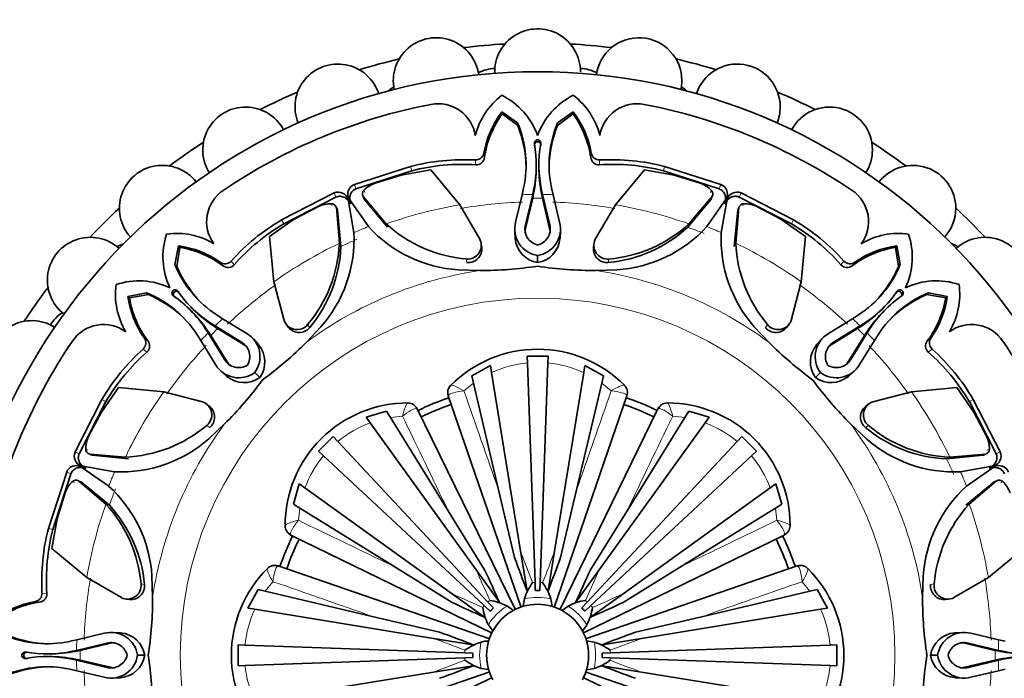
# Model space of a CAD drawing. Units: millimetres. Extents: x 0 to 1487, y 0 to 1758.
# Drawn here: x 587 to 636, y 643 to 675 of the extents above; entities that cross this region are included whole.
import ezdxf
from ezdxf import colors
from ezdxf.entities.mleader import LeaderData, LeaderLine
from ezdxf.math import Vec2, Vec3

# ---------------------------------------------------------------- set-up
doc = ezdxf.new("R2010")
doc.units = ezdxf.units.MM
doc.layers.add('DV3_Défaut', color=7, linetype='Continuous')
doc.layers.add('Défaut', color=7, linetype='Continuous')

# ---------------------------------------------------------------- blocks, each defined once
blk = doc.blocks.new('_DOT')
at = {"color": 0}
blk.add_line((0, 0), (-1, 0), dxfattribs=at)
at = {"color": 0, "const_width": 0.333}
blk.add_lwpolyline([(-0.1665, 0, 1), (0.1665, 0, 1)], format="xyb", close=True, dxfattribs=at)
blk = doc.blocks.new('SE2')
at = {"layer": 'DV3_Défaut', "color": 7, "linetype": 'Continuous', "lineweight": 35}
for p, q in [((611.014, 670.277), (611.008, 670.376)), ((611.779, 669.851), (611.008, 670.376)), ((614.506, 670.376), (613.735, 669.851)), ((614.5, 670.277), (614.506, 670.376)), ((611.784, 669.717), (611.014, 670.277)), ((611.784, 669.717), (611.779, 669.851)), ((614.5, 670.277), (613.73, 669.717)), ((613.73, 669.717), (613.735, 669.851)), ((612.601, 668.723), (612.6, 668.823)), ((612.913, 668.723), (612.914, 668.823)), ((606.537, 667.705), (603.782, 666.815)), ((606.592, 667.491), (603.862, 666.609)), ((607.522, 667.544), (606.075, 667.285)), ((608.946, 665.828), (607.522, 667.544)), ((612.693, 667.671), (612.693, 667.803)), ((612.821, 667.803), (612.821, 667.671)), ((617.992, 667.544), (616.568, 665.828)), ((619.439, 667.285), (617.992, 667.544)), ((621.652, 666.609), (618.922, 667.491)), ((621.732, 666.815), (618.977, 667.705)), ((606.075, 667.285), (604.796, 666.888)), ((620.718, 666.888), (619.439, 667.285)), ((612.001, 666.321), (612.074, 666.653)), ((612.563, 666.548), (612.516, 666.332)), ((612.998, 666.332), (612.951, 666.548)), ((613.44, 666.653), (613.513, 666.321)), ((602.794, 666.406), (600.216, 665.087)), ((602.883, 666.203), (600.328, 664.897)), ((603.762, 664.465), (603.472, 666.098)), ((603.52, 666.117), (604.47, 664.758)), ((604.179, 666.33), (604.181, 666.324)), ((604.214, 666.232), (605.346, 664.893)), ((604.26, 666.111), (605.405, 664.724)), ((611.678, 664.971), (612.001, 666.321)), ((612.516, 666.332), (612.163, 664.847)), ((612.518, 666.153), (612.167, 664.67)), ((612.518, 666.153), (612.516, 666.332)), ((612.564, 666.375), (612.518, 666.153)), ((612.996, 666.153), (612.95, 666.376)), ((612.996, 666.153), (612.998, 666.332)), ((613.346, 664.671), (612.996, 666.153)), ((613.351, 664.848), (612.998, 666.332)), ((613.513, 666.321), (613.836, 664.972)), ((620.109, 664.724), (621.254, 666.111)), ((620.168, 664.893), (621.3, 666.232)), ((621.045, 664.758), (621.994, 666.118)), ((621.291, 666.213), (621.296, 666.226)), ((621.333, 666.324), (621.335, 666.33)), ((622.042, 666.097), (621.753, 664.465)), ((625.186, 664.897), (622.631, 666.203)), ((625.298, 665.087), (622.72, 666.406)), ((602.025, 665.74), (600.84, 665.117)), ((602.859, 665.776), (602.856, 665.782)), ((603.047, 663.941), (602.901, 665.688)), ((602.907, 665.668), (602.901, 665.681)), ((603.125, 663.78), (602.954, 665.57)), ((609.933, 664.136), (608.946, 665.828)), ((616.568, 665.828), (615.581, 664.136)), ((622.561, 665.57), (622.389, 663.78)), ((622.613, 665.688), (622.467, 663.941)), ((622.658, 665.782), (622.655, 665.776)), ((624.674, 665.117), (623.489, 665.74)), ((600.84, 665.117), (599.634, 664.277)), ((625.88, 664.277), (624.674, 665.117)), ((620.109, 664.724), (620.168, 664.893)), ((599.634, 664.277), (599.841, 662.056)), ((611.638, 664.531), (611.657, 664.179)), ((613.856, 664.179), (613.875, 664.532)), ((625.674, 662.056), (625.88, 664.277)), ((595.166, 663.814), (594.992, 662.898)), ((595.232, 663.74), (595.083, 662.799)), ((595.232, 663.74), (595.166, 663.814)), ((603.125, 663.78), (603.047, 663.941)), ((610.023, 663.718), (609.999, 663.892)), ((615.514, 663.895), (615.49, 663.72)), ((630.282, 663.74), (630.348, 663.814)), ((630.431, 662.799), (630.282, 663.74)), ((630.522, 662.898), (630.348, 663.814)), ((612.756, 662.994), (612.756, 663.344)), ((595.083, 662.799), (594.992, 662.898)), ((608.876, 662.642), (609.913, 662.607)), ((615.618, 662.604), (616.638, 662.639)), ((630.431, 662.799), (630.522, 662.898)), ((599.841, 662.056), (600.339, 660.162)), ((625.175, 660.162), (625.674, 662.056)), ((593.609, 661.515), (592.693, 661.34)), ((592.767, 661.275), (592.693, 661.34)), ((593.708, 661.424), (592.767, 661.275)), ((593.708, 661.424), (593.609, 661.515)), ((594.988, 661.298), (594.917, 661.369)), ((595.209, 661.519), (595.138, 661.59)), ((630.306, 661.519), (630.376, 661.59)), ((630.526, 661.298), (630.598, 661.369)), ((631.807, 661.424), (631.905, 661.515)), ((632.747, 661.275), (631.807, 661.424)), ((632.821, 661.34), (631.905, 661.515)), ((632.747, 661.275), (632.821, 661.34)), ((595.797, 660.619), (595.703, 660.713)), ((595.794, 660.804), (595.888, 660.71)), ((629.626, 660.71), (629.72, 660.804)), ((629.811, 660.713), (629.717, 660.619)), ((597.045, 660.428), (597.331, 660.244)), ((597.331, 660.244), (598.514, 659.519)), ((627, 659.519), (628.183, 660.244)), ((628.183, 660.244), (628.469, 660.428)), ((596.499, 659.733), (596.618, 659.548)), ((596.959, 659.889), (596.773, 660.008)), ((597.085, 659.76), (596.894, 659.885)), ((597.085, 659.76), (596.959, 659.889)), ((598.259, 659.088), (596.959, 659.889)), ((598.381, 658.96), (597.085, 659.76)), ((600.462, 659.944), (600.569, 659.803)), ((601.448, 659.105), (602.145, 659.851)), ((623.371, 659.853), (624.08, 659.095)), ((624.943, 659.803), (625.05, 659.943)), ((628.43, 659.76), (627.133, 658.96)), ((628.555, 659.889), (627.255, 659.088)), ((628.43, 659.76), (628.555, 659.889)), ((628.619, 659.885), (628.43, 659.76)), ((628.74, 660.008), (628.555, 659.889)), ((628.896, 659.548), (629.015, 659.734)), ((596.263, 659.176), (596.079, 659.462)), ((596.746, 659.422), (596.618, 659.548)), ((596.618, 659.548), (597.419, 658.247)), ((596.622, 659.612), (596.746, 659.422)), ((596.746, 659.422), (597.547, 658.126)), ((627.967, 658.126), (628.768, 659.422)), ((628.096, 658.248), (628.896, 659.548)), ((628.768, 659.422), (628.893, 659.613)), ((628.768, 659.422), (628.896, 659.548)), ((629.435, 659.462), (629.252, 659.176)), ((596.988, 657.993), (596.263, 659.176)), ((599.089, 658.973), (598.853, 659.236)), ((626.661, 659.236), (626.425, 658.973)), ((629.252, 659.176), (628.526, 657.993)), ((612.245, 658.412), (613.269, 658.412)), ((612.245, 658.412), (612.257, 658.077)), ((613.269, 658.412), (613.257, 658.077)), ((609.534, 657.439), (610.445, 657.946)), ((610.445, 657.946), (610.501, 657.605)), ((612.257, 658.077), (612.633, 647.315)), ((613.257, 658.077), (612.882, 647.315)), ((615.069, 657.946), (615.014, 657.605)), ((615.069, 657.946), (615.98, 657.439)), ((597.271, 657.654), (597.534, 657.418)), ((599.149, 657.356), (598.901, 657.604)), ((609.534, 657.439), (609.616, 657.089)), ((610.501, 657.605), (611.927, 648.844)), ((615.014, 657.605), (613.587, 648.844)), ((615.98, 657.439), (615.898, 657.089)), ((626.364, 657.358), (626.611, 657.606)), ((627.98, 657.418), (628.243, 657.654)), ((592.23, 656.873), (591.39, 655.667)), ((594.451, 656.666), (592.23, 656.873)), ((608.498, 656.976), (608.504, 656.982)), ((609.616, 657.089), (610.849, 651.852)), ((615.898, 657.089), (614.665, 651.852)), ((617.011, 656.982), (617.016, 656.976)), ((633.284, 656.873), (631.064, 656.666)), ((634.124, 655.667), (633.284, 656.873)), ((596.345, 656.168), (594.451, 656.666)), ((611.951, 646.091), (608.38, 656.461)), ((617.134, 656.461), (613.562, 646.088)), ((631.064, 656.666), (629.169, 656.168)), ((591.42, 656.291), (590.101, 653.713)), ((591.61, 656.179), (590.303, 653.624)), ((596.704, 655.936), (596.564, 656.043)), ((606.409, 656.114), (606.416, 656.114)), ((619.098, 656.114), (619.106, 656.114)), ((628.951, 656.045), (628.811, 655.938)), ((635.211, 653.624), (633.904, 656.179)), ((635.413, 653.713), (634.095, 656.291)), ((591.39, 655.667), (590.766, 654.482)), ((604.353, 655.423), (605.357, 655.709)), ((604.353, 655.423), (604.556, 655.142)), ((605.357, 655.709), (605.546, 655.403)), ((605.546, 655.403), (608.377, 650.828)), ((606.864, 655.833), (611.673, 645.972)), ((613.843, 645.976), (618.65, 655.833)), ((619.968, 655.403), (617.137, 650.828)), ((620.158, 655.709), (619.968, 655.403)), ((620.158, 655.709), (621.161, 655.423)), ((621.161, 655.423), (620.959, 655.142)), ((634.748, 654.482), (634.124, 655.667)), ((596.654, 654.364), (597.412, 655.073)), ((604.556, 655.142), (609.742, 647.939)), ((620.959, 655.142), (615.772, 647.939)), ((628.112, 655.059), (628.859, 654.362)), ((602.028, 653.755), (602.752, 654.479)), ((602.752, 654.479), (602.98, 654.234)), ((622.762, 654.479), (622.534, 654.234)), ((622.762, 654.479), (623.486, 653.755)), ((602.98, 654.234), (610.324, 646.359)), ((622.534, 654.234), (615.19, 646.359)), ((590.724, 653.651), (590.731, 653.648)), ((590.819, 653.606), (592.566, 653.46)), ((590.937, 653.553), (592.727, 653.382)), ((602.028, 653.755), (602.273, 653.527)), ((602.273, 653.527), (610.148, 646.183)), ((623.242, 653.527), (615.366, 646.183)), ((623.486, 653.755), (623.242, 653.527)), ((632.787, 653.382), (634.578, 653.553)), ((632.787, 653.382), (632.948, 653.46)), ((632.948, 653.46), (634.695, 653.606)), ((634.675, 653.6), (634.688, 653.605)), ((634.783, 653.648), (634.79, 653.651)), ((591.749, 652.037), (590.389, 652.987)), ((590.409, 653.034), (592.042, 652.745)), ((633.472, 652.745), (635.105, 653.035)), ((635.124, 652.987), (633.766, 652.037)), ((589.692, 652.725), (588.801, 649.97)), ((589.898, 652.645), (589.016, 649.914)), ((590.183, 652.326), (590.176, 652.328)), ((591.614, 651.161), (590.275, 652.293)), ((590.294, 652.283), (590.281, 652.288)), ((591.783, 651.102), (590.396, 652.247)), ((600.798, 651.15), (601.084, 652.153)), ((601.084, 652.153), (601.364, 651.951)), ((624.43, 652.153), (624.15, 651.951)), ((624.43, 652.153), (624.716, 651.15)), ((635.119, 652.247), (633.731, 651.102)), ((635.239, 652.293), (633.9, 651.161)), ((635.338, 652.328), (635.331, 652.326)), ((589.619, 651.711), (589.222, 650.432)), ((601.364, 651.951), (608.568, 646.765)), ((610.849, 651.852), (611.628, 648.547)), ((614.665, 651.852), (613.887, 648.547)), ((624.15, 651.951), (616.946, 646.765)), ((591.783, 651.102), (591.614, 651.161)), ((600.798, 651.15), (601.104, 650.961)), ((624.716, 651.15), (624.41, 650.961)), ((601.104, 650.961), (605.679, 648.13)), ((608.377, 650.828), (610.164, 647.94)), ((617.137, 650.828), (615.35, 647.94)), ((624.41, 650.961), (619.835, 648.13)), ((589.222, 650.432), (588.963, 648.985)), ((600.393, 650.091), (600.393, 650.098)), ((625.121, 650.098), (625.121, 650.091)), ((610.531, 644.835), (600.674, 649.643)), ((624.84, 649.643), (614.98, 644.834)), ((588.963, 648.985), (590.679, 647.561)), ((611.927, 648.844), (612.243, 646.908)), ((613.587, 648.844), (613.271, 646.908)), ((634.835, 647.561), (636.551, 648.985)), ((599.525, 648.003), (599.531, 648.009)), ((600.046, 648.127), (610.419, 644.555)), ((605.679, 648.13), (608.567, 646.343)), ((609.742, 647.939), (610.887, 646.347)), ((615.772, 647.939), (614.627, 646.347)), ((615.099, 644.556), (625.468, 648.127)), ((619.835, 648.13), (616.948, 646.343)), ((625.983, 648.009), (625.989, 648.003)), ((590.679, 647.561), (592.371, 646.574)), ((593.903, 646.611), (593.868, 647.631)), ((612.633, 647.315), (612.646, 646.918)), ((612.882, 647.315), (612.868, 646.918)), ((631.649, 647.631), (631.614, 646.594)), ((633.143, 646.574), (634.835, 647.561)), ((598.56, 646.062), (599.068, 646.973)), ((599.068, 646.973), (599.418, 646.891)), ((599.418, 646.891), (604.655, 645.658)), ((608.568, 646.765), (610.16, 645.619)), ((616.946, 646.765), (615.354, 645.619)), ((626.096, 646.891), (620.859, 645.658)), ((626.446, 646.973), (626.096, 646.891)), ((626.446, 646.973), (626.954, 646.062)), ((592.612, 646.507), (592.787, 646.483)), ((610.324, 646.359), (610.595, 646.069)), ((612.109, 646.513), (612.053, 646.149)), ((615.19, 646.359), (614.919, 646.069)), ((632.725, 646.484), (632.9, 646.508)), ((598.56, 646.062), (598.902, 646.006)), ((598.902, 646.006), (607.663, 644.579)), ((610.148, 646.183), (610.438, 645.912)), ((614.252, 646.162), (613.956, 645.944)), ((615.366, 646.183), (615.076, 645.912)), ((626.612, 646.006), (617.851, 644.579)), ((626.954, 646.062), (626.612, 646.006)), ((604.655, 645.658), (607.96, 644.879)), ((620.859, 645.658), (617.554, 644.879)), ((590.186, 644.505), (591.535, 644.828)), ((592.328, 644.849), (591.975, 644.868)), ((610.345, 645.245), (610.563, 644.948)), ((633.539, 644.869), (633.186, 644.85)), ((633.979, 644.829), (635.328, 644.505)), ((589.854, 644.433), (590.186, 644.505)), ((591.659, 644.344), (590.175, 643.991)), ((591.836, 644.339), (590.354, 643.989)), ((607.663, 644.579), (609.599, 644.264)), ((615.52, 644.398), (615.156, 644.454)), ((617.851, 644.579), (615.915, 644.264)), ((635.16, 643.989), (633.677, 644.339)), ((635.34, 643.991), (633.854, 644.344)), ((635.328, 644.505), (635.66, 644.433)), ((587.784, 643.906), (587.683, 643.906)), ((588.704, 643.814), (588.836, 643.814)), ((590.175, 643.991), (589.958, 643.944)), ((590.354, 643.989), (590.131, 643.942)), ((590.354, 643.989), (590.175, 643.991)), ((598.095, 644.262), (598.43, 644.25)), ((598.095, 643.238), (598.095, 644.262)), ((598.43, 644.25), (609.192, 643.874)), ((609.192, 643.874), (609.589, 643.86)), ((616.322, 643.874), (615.926, 643.86)), ((627.084, 644.25), (616.322, 643.874)), ((627.419, 644.262), (627.084, 644.25)), ((627.419, 644.262), (627.419, 643.238)), ((635.16, 643.989), (635.34, 643.991)), ((635.383, 643.943), (635.16, 643.989)), ((635.555, 643.944), (635.34, 643.991)), ((587.784, 643.594), (587.683, 643.593)), ((588.836, 643.686), (588.703, 643.685)), ((589.959, 643.556), (590.175, 643.509)), ((590.132, 643.557), (590.354, 643.511)), ((590.354, 643.511), (590.175, 643.509)), ((590.175, 643.509), (591.66, 643.155)), ((590.354, 643.511), (591.837, 643.16)), ((593.513, 643.749), (593.163, 643.749)), ((598.43, 643.25), (609.192, 643.625)), ((609.192, 643.625), (609.589, 643.639)), ((616.322, 643.625), (615.926, 643.639)), ((627.084, 643.25), (616.322, 643.625)), ((632.001, 643.751), (632.351, 643.751)), ((633.678, 643.161), (635.16, 643.511)), ((633.855, 643.156), (635.34, 643.509)), ((635.16, 643.511), (635.383, 643.557)), ((635.16, 643.511), (635.34, 643.509)), ((635.34, 643.509), (635.556, 643.556)), ((590.186, 642.994), (589.854, 643.067)), ((591.536, 642.671), (590.186, 642.994)), ((598.095, 643.238), (598.43, 643.25)), ((598.902, 641.493), (607.663, 642.92)), ((610.416, 642.944), (600.046, 639.373)), ((607.663, 642.92), (609.599, 643.235)), ((609.994, 643.101), (610.358, 643.046)), ((625.468, 639.373), (615.095, 642.945)), ((617.851, 642.92), (615.915, 643.235)), ((626.612, 641.493), (617.851, 642.92)), ((627.419, 643.238), (627.084, 643.25)), ((635.328, 642.994), (633.979, 642.671)), ((635.661, 643.067), (635.328, 642.994)), ((591.976, 642.631), (592.328, 642.65)), ((600.674, 637.857), (610.535, 642.666)), ((614.983, 642.664), (624.84, 637.857)), ((633.186, 642.65), (633.539, 642.631))]:
    blk.add_line(p, q, dxfattribs=at)
at = {"layer": 'DV3_Défaut', "color": 7, "linetype": 'Continuous', "lineweight": 18}
for p, q in [((609.736, 667.786), (609.706, 668.023)), ((610.152, 668.14), (610.129, 668.36)), ((615.362, 668.14), (615.386, 668.36)), ((615.778, 667.786), (615.808, 668.023)), ((606.592, 667.491), (606.537, 667.705)), ((618.922, 667.491), (618.977, 667.705)), ((603.862, 666.609), (603.782, 666.815)), ((604.296, 666.435), (604.254, 666.547)), ((612.564, 666.375), (612.563, 666.548)), ((612.95, 666.376), (612.951, 666.548)), ((621.218, 666.435), (621.26, 666.547)), ((621.652, 666.609), (621.732, 666.815)), ((602.883, 666.203), (602.794, 666.406)), ((604.26, 666.111), (604.214, 666.232)), ((621.254, 666.111), (621.3, 666.232)), ((622.631, 666.203), (622.72, 666.406)), ((602.699, 665.773), (602.649, 665.882)), ((602.954, 665.57), (602.901, 665.688)), ((622.561, 665.57), (622.613, 665.688)), ((622.815, 665.773), (622.865, 665.882)), ((600.328, 664.897), (600.216, 665.087)), ((625.186, 664.897), (625.298, 665.087)), ((612.167, 664.67), (612.163, 664.847)), ((613.346, 664.671), (613.351, 664.848)), ((609.295, 662.998), (609.264, 663.171)), ((616.219, 662.998), (616.251, 663.171)), ((597.353, 662.838), (597.214, 663.01)), ((597.897, 662.882), (597.75, 663.071)), ((627.617, 662.882), (627.764, 663.071)), ((628.161, 662.838), (628.3, 663.01)), ((596.622, 659.612), (596.499, 659.733)), ((596.894, 659.885), (596.773, 660.008)), ((601.595, 659.809), (601.495, 659.953)), ((623.919, 659.809), (624.019, 659.953)), ((628.619, 659.885), (628.74, 660.008)), ((628.893, 659.613), (629.015, 659.734)), ((593.669, 659.154), (593.497, 659.293)), ((631.845, 659.154), (632.018, 659.293)), ((598.381, 658.96), (598.259, 659.088)), ((627.133, 658.96), (627.255, 659.088)), ((593.625, 658.61), (593.436, 658.756)), ((631.889, 658.61), (632.078, 658.756)), ((597.547, 658.126), (597.419, 658.247)), ((627.967, 658.126), (628.096, 658.248)), ((609.616, 657.089), (609.151, 656.713)), ((616.363, 656.713), (615.898, 657.089)), ((608.388, 656.49), (608.38, 656.461)), ((617.134, 656.461), (617.126, 656.49)), ((591.61, 656.179), (591.42, 656.291)), ((633.904, 656.179), (634.095, 656.291)), ((606.141, 655.466), (605.546, 655.403)), ((606.864, 655.833), (606.838, 655.848)), ((618.677, 655.848), (618.65, 655.833)), ((619.968, 655.403), (619.374, 655.466)), ((596.698, 654.912), (596.554, 655.012)), ((628.816, 654.912), (628.96, 655.012)), ((590.303, 653.624), (590.101, 653.713)), ((590.734, 653.808), (590.625, 653.858)), ((590.937, 653.553), (590.819, 653.606)), ((634.578, 653.553), (634.695, 653.606)), ((634.78, 653.808), (634.889, 653.858)), ((635.211, 653.624), (635.413, 653.713)), ((589.898, 652.645), (589.692, 652.725)), ((590.072, 652.21), (589.96, 652.252)), ((590.396, 652.247), (590.275, 652.293)), ((635.119, 652.247), (635.239, 652.293)), ((635.442, 652.21), (635.554, 652.252)), ((601.104, 650.961), (601.041, 650.366)), ((624.474, 650.366), (624.41, 650.961)), ((589.016, 649.914), (588.801, 649.97)), ((600.659, 649.669), (600.674, 649.643)), ((624.84, 649.643), (624.855, 649.669)), ((611.927, 648.844), (612.512, 647.309)), ((600.046, 648.127), (600.017, 648.119)), ((615.772, 647.939), (615.1, 646.44)), ((625.498, 648.119), (625.468, 648.127)), ((593.509, 647.212), (593.336, 647.243)), ((599.794, 647.356), (599.418, 646.891)), ((626.096, 646.891), (625.72, 647.356)), ((632.005, 647.212), (632.178, 647.243)), ((588.721, 646.771), (588.484, 646.8)), ((608.568, 646.765), (610.067, 646.093)), ((588.367, 646.355), (588.147, 646.378)), ((591.836, 644.339), (591.659, 644.344)), ((617.851, 644.579), (616.316, 643.995)), ((633.677, 644.339), (633.854, 644.344)), ((590.131, 643.942), (589.958, 643.944)), ((635.383, 643.943), (635.555, 643.944)), ((590.132, 643.557), (589.959, 643.556)), ((607.663, 642.92), (609.198, 643.504)), ((635.383, 643.557), (635.556, 643.556)), ((591.837, 643.16), (591.66, 643.155)), ((633.678, 643.161), (633.855, 643.156))]:
    blk.add_line(p, q, dxfattribs=at)
at = {"layer": 'DV3_Défaut', "color": 7, "linetype": 'Continuous', "lineweight": 35}
blk.add_circle((612.757, 643.75), 28.6, dxfattribs=at)
at = {"layer": 'DV3_Défaut', "color": 7, "linetype": 'Continuous', "lineweight": 18}
blk.add_circle((612.757, 643.75), 17.5, dxfattribs=at)
at = {"layer": 'DV3_Défaut', "color": 7, "linetype": 'Continuous', "lineweight": 35}
for centre, radius, start, end in [((612.757, 672.35), 2.1, 0, 182.1217), ((607.791, 671.915), 2.1, 7.9447, 192.0856), ((617.723, 671.915), 2.1, 0, 172.0786), ((612.757, 643.75), 30, 93.0621, 96.9379), ((612.757, 643.75), 30, 83.0621, 86.9379), ((612.757, 643.75), 30, 103.0621, 106.9379), ((612.757, 643.75), 30, 73.0621, 76.9379), ((602.975, 670.625), 2.1, 17.8713, 202.1322), ((610.752, 670.512), 2, 92.5309, 116.6256), ((614.763, 670.512), 2, 63.3744, 87.4691), ((622.539, 670.625), 2.1, 0, 162.1878), ((617.723, 671.915), 2.1, 348.0156, 0), ((612.757, 643.75), 30, 113.0621, 116.9379), ((606.785, 669.914), 2, 122.3831, 132.0452), ((618.729, 669.914), 2, 47.9548, 57.6169), ((612.757, 643.75), 30, 63.0621, 66.9379), ((613.159, 668.36), 3.558, 127.2089, 165.9914), ((609.419, 668.023), 3.547, 19.7536, 63.403), ((616.095, 668.023), 3.547, 116.597, 160.2464), ((612.355, 668.36), 3.558, 14.0086, 52.7911), ((598.457, 668.518), 2.1, 27.9733, 212.0764), ((612.757, 643.75), 27.5, 100.9457, 124.0543), ((607.885, 668.94), 1.843, 8.7756, 100.9457), ((614.638, 667.593), 4.574, 142.5251, 170.349), ((610.876, 667.593), 4.574, 9.651, 37.4749), ((617.629, 668.94), 1.843, 79.0543, 171.2244), ((612.757, 643.75), 27.5, 55.9457, 79.0543), ((622.539, 670.625), 2.1, 337.9227, 0), ((627.057, 668.518), 2.1, 0, 152.1211), ((615.021, 667.418), 4.922, 144.4903, 171.571), ((606.797, 667.78), 5.396, 347.9486, 22.5802), ((618.717, 667.78), 5.396, 157.4197, 192.0475), ((610.493, 667.418), 4.922, 8.429, 35.5097), ((606.057, 667.498), 6.142, 1.6366, 21.1745), ((619.458, 667.498), 6.142, 158.826, 178.3633), ((612.757, 643.75), 30, 123.0621, 126.9379), ((612.757, 668.852), 0.159, 349.7889, 190.2111), ((612.757, 643.75), 30, 53.0621, 56.9379), ((606.774, 667.782), 5.919, 347.966, 10.1379), ((618.74, 667.782), 5.919, 169.862, 192.0266), ((627.057, 668.518), 2.1, 327.9566, 0), ((609.144, 657.657), 10.381, 86.8969, 104.5481), ((609.727, 668.43), 0.407, 267.0457, 350.1163), ((609.754, 668.186), 0.401, 267.5031, 353.3547), ((615.759, 668.185), 0.4, 186.4508, 272.6914), ((615.787, 668.43), 0.407, 189.8842, 272.9538), ((616.37, 657.657), 10.381, 75.4519, 93.1031), ((594.373, 665.659), 2.1, 37.8997, 222.1264), ((609.071, 657.956), 9.853, 86.1272, 104.5688), ((606.342, 667.647), 6.351, 348.4493, 0.2051), ((619.172, 667.647), 6.351, 179.795, 191.5447), ((616.443, 657.956), 9.853, 75.4312, 93.8728), ((631.141, 665.659), 2.1, 0, 142.0763), ((598.39, 665.007), 1.843, 124.0543, 216.2244), ((603.96, 666.35), 0.498, 111.0118, 207.8877), ((604.429, 666.364), 0.252, 133.6629, 211.7256), ((605.299, 665.489), 1.487, 109.7848, 134.6336), ((620.215, 665.489), 1.487, 45.3664, 70.2152), ((621.086, 666.364), 0.252, 328.212, 46.3995), ((621.553, 666.35), 0.499, 332.2397, 68.8916), ((627.125, 665.007), 1.843, 323.7756, 55.9457), ((602.996, 665.95), 0.499, 17.2397, 113.8916), ((604.485, 666.249), 0.264, 185.323, 211.5218), ((621.029, 666.249), 0.264, 328.4781, 354.6763), ((622.518, 665.951), 0.498, 66.0118, 162.8877), ((612.757, 643.75), 30, 133.0621, 136.9379), ((602.659, 664.395), 1.487, 90.3664, 115.2152), ((602.655, 665.63), 0.252, 13.212, 91.3995), ((602.697, 665.509), 0.264, 13.4781, 39.6763), ((622.817, 665.509), 0.264, 140.323, 166.5218), ((622.859, 665.63), 0.252, 88.6629, 166.7256), ((622.855, 664.395), 1.487, 64.7848, 89.6336), ((631.141, 665.659), 2.1, 317.85, 0), ((612.757, 643.75), 30, 43.0621, 46.9379), ((605.477, 656.138), 10.381, 120.4519, 138.1031), ((620.037, 656.138), 10.381, 41.8969, 59.5481), ((605.319, 656.401), 9.853, 120.4312, 138.8728), ((609.283, 669.134), 6.505, 222.2743, 266.4092), ((609.844, 669.808), 6.662, 227.5326, 265.0038), ((612.953, 664.644), 1.316, 165.6101, 261.3904), ((612.952, 664.644), 0.815, 165.5707, 256.189), ((612.956, 664.467), 0.814, 165.5388, 182.0383), ((612.562, 664.644), 1.315, 278.4572, 14.4301), ((612.561, 664.645), 0.816, 283.8972, 14.3848), ((612.557, 664.467), 0.815, 358.0001, 14.4516), ((615.623, 669.59), 6.618, 275.1744, 312.68), ((615.671, 669.806), 6.661, 274.9925, 312.4711), ((616.232, 669.126), 6.499, 273.5869, 317.7757), ((620.195, 656.401), 9.853, 41.1272, 59.5688), ((590.848, 662.134), 2.1, 48.0189, 232.0819), ((597.954, 663.274), 3.547, 161.597, 205.2464), ((595.071, 660.868), 3.558, 59.0086, 97.7911), ((597.271, 664.15), 6.499, 318.5869, 2.7757), ((609.327, 663.841), 0.674, 264.5597, 25.9544), ((612.966, 664.289), 1.312, 184.8541, 260.7589), ((612.547, 664.289), 1.312, 279.1464, 355.1531), ((616.187, 663.841), 0.674, 154.0506, 275.4354), ((628.25, 664.155), 6.505, 177.2743, 221.4092), ((630.443, 660.868), 3.558, 82.2089, 120.9914), ((627.561, 663.274), 3.547, 334.7536, 18.403), ((634.666, 662.134), 2.1, 0, 132.1317), ((593.084, 662.004), 2, 107.9548, 117.6169), ((594.567, 659.28), 4.574, 54.651, 82.4749), ((594.42, 658.885), 4.922, 53.429, 80.5097), ((596.393, 664.235), 6.661, 319.9925, 357.4711), ((596.512, 664.048), 6.618, 320.1744, 357.68), ((609.356, 663.666), 0.67, 264.7814, 5.4442), ((616.158, 663.666), 0.67, 174.4646, 275.2299), ((629.123, 664.235), 6.662, 182.5326, 220.0038), ((631.094, 658.885), 4.922, 99.4903, 126.571), ((630.947, 659.28), 4.574, 97.5251, 125.349), ((632.43, 662.004), 2, 62.3831, 72.0452), ((599.98, 664.956), 5.396, 202.4197, 237.0475), ((600.702, 665.281), 6.142, 203.826, 223.3633), ((597.448, 663.343), 0.407, 234.8842, 317.9538), ((597.602, 663.151), 0.4, 231.4508, 317.6914), ((609.952, 681.153), 18.546, 269.8786, 278.6981), ((615.567, 681.001), 18.397, 261.2137, 270.1583), ((627.913, 663.153), 0.401, 222.5031, 308.3547), ((628.066, 663.343), 0.407, 222.0457, 305.1163), ((625.534, 664.956), 5.396, 302.9486, 337.5802), ((624.812, 665.28), 6.142, 316.6366, 336.1745), ((612.757, 643.75), 30, 143.0621, 146.9379), ((595.639, 661.436), 3.558, 172.2089, 210.9914), ((593.233, 658.553), 3.547, 64.7536, 108.403), ((595.007, 661.5), 0.159, 34.7889, 235.2111), ((630.507, 661.5), 0.159, 304.7889, 145.2111), ((632.281, 658.553), 3.547, 71.597, 115.2464), ((629.875, 661.436), 3.558, 329.0086, 7.7911), ((597.227, 661.939), 4.574, 187.5251, 215.349), ((597.622, 662.087), 4.922, 189.4903, 216.571), ((591.551, 656.527), 5.396, 32.9486, 67.5802), ((591.226, 655.805), 6.142, 46.6366, 66.1745), ((591.533, 656.512), 5.919, 32.966, 55.1379), ((599.994, 664.973), 5.919, 214.862, 237.0266), ((625.52, 664.973), 5.919, 302.966, 325.1379), ((633.981, 656.512), 5.919, 124.862, 147.0266), ((633.963, 656.527), 5.396, 112.4197, 147.0475), ((634.288, 655.805), 6.142, 113.826, 133.3633), ((627.893, 662.087), 4.922, 323.429, 350.5097), ((628.287, 661.939), 4.574, 324.651, 352.4749), ((600.395, 665.184), 6.351, 224.795, 236.5447), ((625.119, 665.184), 6.351, 303.4493, 315.2051), ((590.583, 658.868), 2, 123.3744, 147.4691), ((591.323, 656.111), 6.351, 33.4493, 45.2051), ((634.191, 656.112), 6.351, 134.795, 146.5447), ((587.989, 658.05), 2.1, 57.9189, 242.1103), ((591.5, 658.117), 1.843, 53.7756, 145.9457), ((600.975, 660.382), 0.674, 199.0506, 320.4354), ((601.08, 660.238), 0.67, 219.4646, 320.2299), ((624.435, 660.238), 0.67, 219.7814, 320.4442), ((624.539, 660.382), 0.674, 219.5597, 340.9544), ((634.014, 658.117), 1.843, 34.0543, 126.2244), ((593.163, 659.059), 0.407, 312.0457, 35.1163), ((597.845, 658.387), 1.315, 323.4572, 59.4301), ((627.67, 658.386), 1.316, 120.6101, 216.3904), ((632.351, 659.059), 0.407, 144.8842, 227.9538), ((612.757, 643.75), 27.5, 145.9457, 169.0543), ((593.354, 658.905), 0.401, 312.5031, 38.3547), ((597.844, 658.386), 0.816, 328.8972, 59.3848), ((597.966, 658.258), 0.815, 43.0001, 59.4516), ((598.085, 658.125), 1.312, 324.1464, 40.1531), ((588.404, 672.077), 18.397, 306.2137, 315.1583), ((637.222, 672.181), 18.546, 224.8786, 233.6981), ((627.428, 658.125), 1.312, 139.8541, 215.7589), ((627.669, 658.387), 0.815, 120.5707, 211.189), ((627.547, 658.258), 0.814, 120.5388, 137.0383), ((632.158, 658.905), 0.4, 141.4508, 227.6914), ((612.757, 643.75), 27.5, 10.9457, 34.0543), ((600.368, 651.029), 10.381, 131.8969, 149.5481), ((600.106, 651.188), 9.853, 131.1272, 149.5688), ((612.757, 652.75), 6, 44.8523, 135.1477), ((625.409, 651.188), 9.853, 30.4312, 48.8728), ((625.146, 651.029), 10.381, 30.4519, 48.1031), ((598.121, 658.663), 1.316, 210.6101, 306.3904), ((598.12, 658.662), 0.815, 210.5707, 301.189), ((598.248, 658.54), 0.814, 210.5388, 227.0383), ((627.394, 658.662), 1.315, 233.4572, 329.4301), ((627.394, 658.663), 0.816, 238.8972, 329.3848), ((627.265, 658.54), 0.815, 313.0001, 329.4516), ((598.382, 658.421), 1.312, 229.8541, 305.7589), ((627.132, 658.422), 1.312, 234.1464, 310.1531), ((584.326, 668.215), 18.546, 314.8786, 323.6981), ((608.853, 656.624), 0.5, 135.2213, 199), ((616.661, 656.624), 0.5, 341, 44.7787), ((641.085, 668.103), 18.397, 216.2137, 225.1583), ((612.757, 643.75), 13.35, 108.9837, 116.0173), ((612.757, 643.75), 13.35, 63.9821, 71.0175), ((596.125, 655.532), 0.674, 309.5597, 70.9544), ((596.269, 655.427), 0.67, 309.7814, 50.4442), ((606.393, 650.114), 6, 89.8523, 180.1477), ((606.414, 655.614), 0.5, 26, 89.7787), ((612.757, 643.75), 12.997, 109, 116), ((612.757, 643.75), 12.997, 64, 71), ((619.1, 655.614), 0.5, 90.2213, 154), ((619.121, 650.114), 6, 359.8523, 90.1477), ((629.245, 655.427), 0.67, 129.4646, 230.2299), ((629.389, 655.532), 0.674, 109.0506, 230.4354), ((592.271, 660.116), 6.662, 272.5326, 310.0038), ((633.055, 659.995), 6.618, 230.1744, 267.68), ((633.242, 660.114), 6.661, 229.9925, 267.4711), ((592.112, 653.848), 1.487, 154.7848, 179.6336), ((633.402, 653.848), 1.487, 0.3664, 25.2152), ((592.351, 659.243), 6.505, 267.2743, 311.4092), ((633.158, 659.236), 6.499, 228.5869, 272.7757), ((590.556, 653.51), 0.498, 156.0118, 252.8877), ((590.877, 653.852), 0.252, 178.6629, 256.7256), ((590.998, 653.81), 0.264, 230.323, 256.5218), ((634.516, 653.81), 0.264, 283.4781, 309.6763), ((634.637, 653.851), 0.252, 283.212, 1.3995), ((634.957, 653.511), 0.499, 287.2397, 23.8916), ((590.157, 652.545), 0.499, 62.2397, 158.8916), ((635.357, 652.547), 0.498, 21.0118, 117.8877), ((591.018, 651.208), 1.487, 135.3664, 160.2152), ((590.142, 652.079), 0.252, 58.212, 136.3995), ((590.257, 652.022), 0.264, 58.4781, 84.6763), ((587.381, 647.225), 6.499, 3.5869, 47.7757), ((638.141, 647.224), 6.505, 132.2743, 176.4092), ((635.257, 652.022), 0.264, 95.323, 121.5218), ((635.372, 652.078), 0.252, 43.6629, 121.7256), ((634.496, 651.208), 1.487, 19.7848, 44.6336), ((586.7, 646.664), 6.661, 4.9925, 42.4711), ((586.917, 646.615), 6.618, 5.1744, 42.68), ((638.815, 646.663), 6.662, 137.5326, 175.0038), ((600.893, 650.093), 0.5, 180.2213, 244), ((624.621, 650.093), 0.5, 296, 359.7787), ((598.849, 647.362), 10.381, 165.4519, 183.1031), ((598.551, 647.436), 9.853, 165.4312, 183.8728), ((612.757, 643.75), 13.35, 153.9884, 161.0124), ((612.757, 643.75), 13.35, 18.9846, 26.0141), ((612.757, 643.75), 12.997, 154, 161), ((612.757, 643.75), 12.997, 19, 26), ((599.883, 647.654), 0.5, 71, 134.7787), ((668.137, 668.828), 60.039, 199.74316, 201.4133), ((557.378, 668.828), 60.038, 338.5867, 340.25685), ((625.631, 647.654), 0.5, 45.2213, 109), ((603.757, 643.75), 6, 134.8523, 225.1477), ((555.865, 622.323), 60.038, 23.5867, 25.25685), ((669.65, 622.323), 60.039, 154.74316, 156.4133), ((621.757, 643.75), 6, 314.8523, 45.1477), ((592.666, 647.179), 0.674, 244.0506, 5.4354), ((592.841, 647.151), 0.67, 264.4646, 5.2299), ((614.697, 645.702), 2.713, 143.684, 162.6066), ((610.817, 645.702), 2.713, 17.3934, 36.316), ((632.673, 647.151), 0.67, 174.7814, 275.4442), ((632.848, 647.179), 0.674, 174.5597, 295.9544), ((588.077, 646.78), 0.407, 279.8842, 2.9538), ((588.322, 646.752), 0.4, 276.4508, 2.6914), ((612.757, 643.75), 3.17, 88, 92), ((588.914, 641.869), 4.574, 99.651, 127.4749), ((589.089, 641.486), 4.922, 98.429, 125.5097), ((575.506, 646.56), 18.397, 351.2137, 0.1583), ((634.184, 700.642), 60.039, 244.74316, 246.4133), ((610.005, 643.758), 2.713, 62.3934, 81.316), ((612.757, 643.75), 2.5, 73.6491, 106.3509), ((615.51, 643.758), 2.713, 98.684, 117.6066), ((591.331, 700.642), 60.038, 293.5867, 295.25685), ((650.16, 646.555), 18.546, 179.8786, 188.6981), ((612.749, 646.502), 2.713, 188.684, 207.6066), ((612.757, 643.75), 3.17, 133, 137), ((612.757, 643.75), 2.5, 118.6491, 151.3509), ((612.757, 643.75), 2.5, 106.3509, 118.6491), ((612.757, 643.75), 2.5, 61.3509, 73.6491), ((612.757, 643.75), 2.5, 28.6491, 61.3509), ((612.757, 643.75), 3.17, 43, 47), ((612.766, 646.502), 2.713, 332.3934, 351.316), ((591.863, 643.555), 1.315, 8.4572, 104.4301), ((592.218, 643.54), 1.312, 9.1464, 85.1531), ((587.679, 588.37), 60.038, 68.5867, 70.25685), ((612.757, 643.75), 2.5, 151.3509, 163.6491), ((612.757, 643.75), 2.5, 16.3509, 28.6491), ((637.835, 588.37), 60.039, 109.74316, 111.4133), ((633.296, 643.54), 1.312, 94.8541, 170.7589), ((633.652, 643.554), 1.316, 75.6101, 171.3904), ((588.727, 649.71), 5.396, 247.4197, 282.0475), ((589.009, 650.45), 6.142, 248.826, 268.3633), ((591.862, 643.554), 0.816, 13.8972, 104.3848), ((592.04, 643.55), 0.815, 88.0001, 104.4516), ((610.805, 641.81), 2.713, 107.3934, 126.316), ((612.757, 643.75), 2.5, 163.6491, 196.3509), ((612.757, 643.75), 2.5, 343.6491, 16.3509), ((614.709, 641.81), 2.713, 53.684, 72.6066), ((633.651, 643.555), 0.815, 75.5707, 166.189), ((633.474, 643.551), 0.814, 75.5388, 92.0383), ((587.655, 643.75), 0.159, 79.7889, 280.2111), ((588.725, 649.733), 5.919, 259.862, 282.0266), ((588.86, 650.165), 6.351, 269.795, 281.5447), ((612.757, 643.75), 3.17, 178, 182), ((612.757, 643.75), 3.17, 358, 2), ((636.654, 650.165), 6.351, 258.4493, 270.2051), ((636.789, 649.733), 5.919, 257.966, 280.1379), ((588.725, 637.767), 5.919, 77.966, 100.1379), ((588.86, 637.334), 6.351, 78.4493, 90.2051), ((591.863, 643.945), 1.316, 255.6101, 351.3904), ((591.863, 643.944), 0.815, 255.5707, 346.189), ((592.218, 643.959), 1.312, 274.8541, 350.7589), ((575.354, 640.945), 18.546, 359.8786, 8.6981), ((610.805, 645.69), 2.713, 233.684, 252.6066), ((614.709, 645.69), 2.713, 287.3934, 306.316), ((650.008, 640.94), 18.397, 171.2137, 180.1583), ((633.297, 643.96), 1.312, 189.1464, 265.1531), ((633.651, 643.945), 1.315, 188.4572, 284.4301), ((633.652, 643.946), 0.816, 193.8972, 284.3848), ((636.654, 637.335), 6.351, 89.795, 101.5447), ((636.789, 637.767), 5.919, 79.862, 102.0266), ((588.727, 637.79), 5.396, 77.9486, 112.5802), ((589.009, 637.049), 6.142, 91.6366, 111.1745), ((592.04, 643.949), 0.814, 255.5388, 272.0383), ((587.679, 699.13), 60.039, 289.74316, 291.4133), ((612.757, 643.75), 2.5, 196.3509, 208.6491), ((612.757, 643.75), 2.5, 331.3509, 343.6491), ((637.835, 699.129), 60.038, 248.5867, 250.25685), ((633.474, 643.949), 0.815, 268.0001, 284.4516)]:
    blk.add_arc(centre, radius, start, end, dxfattribs=at)
at = {"layer": 'DV3_Défaut', "color": 7, "linetype": 'Continuous', "lineweight": 18}
for centre, radius, start, end in [((612.757, 643.75), 22.584, 90.6115, 91.9174), ((612.757, 643.75), 22.405, 89.3885, 90.6115), ((612.757, 643.75), 22.584, 88.0826, 89.3885), ((612.757, 643.75), 22.405, 99.7943, 109.3172), ((612.757, 643.75), 22.225, 91.9174, 99.7943), ((612.757, 643.75), 22.225, 80.2057, 88.0826), ((612.757, 643.75), 22.405, 70.6828, 80.2057), ((612.757, 643.75), 22.584, 111.5271, 113.4714), ((612.757, 643.75), 22.225, 68.4714, 70.6828), ((612.757, 643.75), 22.584, 66.5271, 68.4714), ((612.757, 643.75), 22.225, 113.4714, 115.6828), ((612.757, 643.75), 22.405, 115.6828, 125.2057), ((612.757, 643.75), 22.405, 54.7943, 64.3172), ((612.757, 643.75), 19.07, 98.5767, 126.372), ((612.757, 643.75), 19.07, 53.5767, 81.372), ((612.757, 643.75), 22.225, 125.2057, 133.0826), ((612.757, 643.75), 22.225, 46.9174, 54.7943), ((612.757, 643.75), 22.584, 133.0826, 134.3885), ((612.757, 643.75), 22.584, 45.6115, 46.9174), ((612.757, 643.75), 22.405, 134.3885, 135.6115), ((612.757, 643.75), 22.405, 44.3885, 45.6115), ((612.757, 643.75), 22.584, 135.6115, 136.9174), ((612.757, 643.75), 22.584, 43.0826, 44.3885), ((612.757, 643.75), 22.225, 136.9174, 144.7943), ((612.757, 643.75), 22.225, 35.2057, 43.0826), ((612.756, 652.716), 5.384, 95.3177, 114.7608), ((612.758, 652.716), 5.384, 65.2392, 84.6823), ((612.757, 643.75), 22.405, 144.7943, 154.3172), ((1693.073, 1032.675), 1147.273, 199.129247, 199.386427), ((-467.975, 1032.82), 1147.714, 340.613622, 340.870704), ((612.757, 643.75), 22.405, 25.6828, 35.2057), ((-426.55, 154.671), 1147.714, 25.613622, 25.870704), ((1651.667, 154.862), 1147.273, 154.129247, 154.386427), ((612.757, 643.75), 19.07, 143.5767, 171.372), ((606.418, 650.09), 5.384, 110.2392, 129.6823), ((619.096, 650.09), 5.384, 50.3177, 69.7608), ((612.757, 643.75), 19.07, 8.5767, 36.372), ((606.416, 650.089), 5.384, 140.3177, 159.7608), ((619.098, 650.089), 5.384, 20.2392, 39.6823), ((612.757, 643.75), 22.225, 23.4714, 25.6828), ((612.757, 643.75), 22.584, 156.5271, 158.4714), ((612.757, 643.75), 22.584, 21.5271, 23.4714), ((612.757, 643.75), 22.225, 158.4714, 160.6828), ((612.757, 643.75), 22.405, 160.6828, 170.2057), ((612.757, 643.75), 22.405, 9.7943, 19.3172), ((1101.645, 1682.66), 1147.273, 244.129247, 244.386427), ((123.678, 1683.057), 1147.714, 295.613622, 295.870704), ((556.846, 669.552), 60.402, 338.39156, 339.94966), ((554.976, 622.46), 60.402, 23.39156, 24.94966), ((612.757, 643.75), 22.225, 170.2057, 178.0826), ((223.687, -436.983), 1147.714, 70.613622, 70.870704), ((612.757, 643.75), 3.567, 92, 93.9471), ((612.757, 643.75), 3.567, 86.0529, 88), ((1001.682, -436.566), 1147.273, 109.129247, 109.386427), ((612.757, 643.75), 22.225, 1.9174, 9.7943), ((591.467, 701.531), 60.402, 293.39156, 294.94966), ((612.757, 643.75), 3.567, 131.0529, 133), ((612.757, 643.75), 2.838, 76.7932, 103.2068), ((612.757, 643.75), 3.567, 47, 48.9471), ((603.791, 643.751), 5.384, 155.2392, 174.6823), ((612.757, 643.75), 3.567, 137, 138.9471), ((612.757, 643.75), 2.838, 121.7932, 148.2068), ((612.757, 643.75), 2.838, 31.7932, 58.2068), ((612.757, 643.75), 3.567, 41.0529, 43), ((621.723, 643.751), 5.384, 5.3177, 24.7608), ((612.757, 643.75), 22.584, 178.0826, 179.3885), ((586.954, 587.838), 60.402, 68.39156, 69.94966), ((612.757, 643.75), 2.838, 166.7932, 193.2068), ((612.757, 643.75), 2.838, 346.7932, 13.2068), ((612.757, 643.75), 22.584, 0.6115, 1.9174), ((612.757, 643.75), 22.405, 179.3885, 180.6115), ((612.757, 643.75), 3.567, 176.0529, 178), ((612.757, 643.75), 3.567, 2, 3.9471), ((612.757, 643.75), 22.405, 359.3885, 0.6115), ((612.757, 643.75), 22.584, 180.6115, 181.9174), ((612.757, 643.75), 3.567, 182, 183.9471), ((612.757, 643.75), 3.567, 356.0529, 358), ((638.56, 699.661), 60.402, 248.39156, 249.94966), ((612.757, 643.75), 22.584, 358.0826, 359.3885), ((612.757, 643.75), 22.225, 181.9174, 189.7943), ((603.791, 643.749), 5.384, 185.3177, 204.7608), ((621.723, 643.749), 5.384, 335.2392, 354.6823), ((612.757, 643.75), 22.225, 350.2057, 358.0826)]:
    blk.add_arc(centre, radius, start, end, dxfattribs=at)
for centre, major_axis, start_param, end_param in [((608.858, 656.629), (-0.354, 0.353), 0, 1.080456), ((616.656, 656.629), (0.354, 0.353), 5.20273, 6.283185), ((606.407, 655.614), (-0.001, -0.5), 2.061137, 3.141593), ((619.107, 655.614), (-0.001, 0.5), 0, 1.080456), ((600.893, 650.1), (-0.5, -0.001), 0, 1.080456), ((624.621, 650.1), (-0.5, 0.001), 2.061137, 3.141593), ((599.878, 647.649), (0.353, -0.354), 2.061137, 3.141593), ((625.636, 647.649), (0.353, 0.354), 0, 1.080456)]:
    blk.add_ellipse(centre, major_axis=major_axis, ratio=0.974063, start_param=start_param, end_param=end_param, dxfattribs=at)
at = {"layer": 'DV3_Défaut', "color": 7, "linetype": 'Continuous', "lineweight": 35}
for points, knots in [([(612.913, 668.723), (612.915, 668.747), (612.918, 668.793), (612.876, 668.877), (612.757, 668.943), (612.637, 668.876), (612.597, 668.793), (612.6, 668.746), (612.601, 668.723)], [0, 0, 0, 0, 0.130253, 0.257494, 0.500677, 0.74325, 0.870105, 1, 1, 1, 1]), ([(603.862, 666.609), (603.842, 666.6), (603.803, 666.583), (603.749, 666.549), (603.701, 666.509), (603.66, 666.463), (603.625, 666.411), (603.597, 666.353), (603.558, 666.244), (603.539, 666.074), (603.591, 665.946), (603.618, 665.881)], [0, 0, 0, 0, 0.0699, 0.137467, 0.204116, 0.271328, 0.34055, 0.413117, 0.490191, 0.739138, 1, 1, 1, 1]), ([(621.896, 665.881), (621.907, 665.903), (621.927, 665.945), (621.947, 666.013), (621.959, 666.081), (621.962, 666.15), (621.955, 666.22), (621.937, 666.303), (621.901, 666.396), (621.837, 666.488), (621.754, 666.562), (621.686, 666.593), (621.652, 666.609)], [0, 0, 0, 0, 0.090005, 0.176527, 0.26059, 0.343327, 0.42594, 0.50965, 0.641643, 0.762426, 0.87924, 1, 1, 1, 1]), ([(603.57, 665.861), (603.562, 665.884), (603.547, 665.929), (603.513, 665.991), (603.473, 666.047), (603.426, 666.098), (603.372, 666.143), (603.3, 666.188), (603.21, 666.228), (603.1, 666.249), (602.988, 666.242), (602.918, 666.216), (602.883, 666.203)], [0, 0, 0, 0, 0.090005, 0.176527, 0.26059, 0.343327, 0.42594, 0.50965, 0.641643, 0.762426, 0.87924, 1, 1, 1, 1]), ([(622.631, 666.203), (622.611, 666.212), (622.571, 666.227), (622.509, 666.241), (622.447, 666.247), (622.385, 666.243), (622.324, 666.231), (622.263, 666.21), (622.159, 666.16), (622.025, 666.054), (621.971, 665.926), (621.943, 665.861)], [0, 0, 0, 0, 0.0699, 0.137467, 0.204116, 0.271328, 0.34055, 0.413117, 0.490191, 0.739138, 1, 1, 1, 1]), ([(595.209, 661.519), (595.193, 661.537), (595.163, 661.571), (595.074, 661.602), (594.943, 661.564), (594.905, 661.432), (594.936, 661.344), (594.97, 661.314), (594.988, 661.298)], [0, 0, 0, 0, 0.130253, 0.257494, 0.500677, 0.74325, 0.870105, 1, 1, 1, 1]), ([(630.526, 661.298), (630.544, 661.314), (630.579, 661.344), (630.609, 661.433), (630.571, 661.564), (630.439, 661.601), (630.351, 661.571), (630.321, 661.537), (630.306, 661.519)], [0, 0, 0, 0, 0.130253, 0.257494, 0.500677, 0.74325, 0.870105, 1, 1, 1, 1]), ([(590.303, 653.624), (590.295, 653.604), (590.28, 653.564), (590.266, 653.502), (590.26, 653.44), (590.264, 653.378), (590.276, 653.317), (590.297, 653.255), (590.347, 653.151), (590.453, 653.017), (590.581, 652.964), (590.646, 652.936)], [0, 0, 0, 0, 0.0699, 0.137467, 0.204116, 0.271328, 0.34055, 0.413117, 0.490191, 0.739138, 1, 1, 1, 1]), ([(634.868, 652.936), (634.891, 652.945), (634.936, 652.96), (634.998, 652.994), (635.055, 653.033), (635.105, 653.08), (635.15, 653.135), (635.196, 653.207), (635.236, 653.297), (635.256, 653.407), (635.25, 653.519), (635.224, 653.589), (635.211, 653.624)], [0, 0, 0, 0, 0.090005, 0.176527, 0.26059, 0.343327, 0.42594, 0.50965, 0.641643, 0.762426, 0.87924, 1, 1, 1, 1]), ([(590.626, 652.889), (590.604, 652.899), (590.562, 652.92), (590.494, 652.94), (590.426, 652.952), (590.357, 652.955), (590.287, 652.948), (590.204, 652.929), (590.111, 652.893), (590.019, 652.83), (589.945, 652.747), (589.914, 652.679), (589.898, 652.645)], [0, 0, 0, 0, 0.090005, 0.176527, 0.26059, 0.343327, 0.42594, 0.50965, 0.641643, 0.762426, 0.87924, 1, 1, 1, 1]), ([(635.616, 652.645), (635.608, 652.665), (635.591, 652.704), (635.557, 652.758), (635.517, 652.805), (635.47, 652.847), (635.418, 652.882), (635.36, 652.91), (635.251, 652.948), (635.081, 652.968), (634.953, 652.916), (634.888, 652.889)], [0, 0, 0, 0, 0.0699, 0.137467, 0.204116, 0.271328, 0.34055, 0.413117, 0.490191, 0.739138, 1, 1, 1, 1]), ([(587.784, 643.906), (587.76, 643.907), (587.714, 643.91), (587.63, 643.869), (587.564, 643.749), (587.631, 643.63), (587.714, 643.589), (587.76, 643.592), (587.784, 643.594)], [0, 0, 0, 0, 0.130253, 0.257494, 0.500677, 0.74325, 0.870105, 1, 1, 1, 1])]:
    blk.add_open_spline(points, degree=3, knots=knots, dxfattribs=at)
at = {"layer": 'DV3_Défaut', "color": 7, "linetype": 'Continuous', "lineweight": 18}
for points in [[(608.504, 656.982), (608.525, 657.003), (608.605, 656.988), (608.842, 656.891), (608.995, 656.81), (609.151, 656.713)], [(616.363, 656.713), (616.519, 656.81), (616.672, 656.891), (616.91, 656.988), (616.99, 657.003), (617.011, 656.982)], [(609.151, 656.713), (608.966, 656.694), (608.785, 656.66), (608.507, 656.579), (608.414, 656.533), (608.388, 656.49)], [(617.126, 656.49), (617.1, 656.533), (617.007, 656.579), (616.729, 656.66), (616.548, 656.694), (616.363, 656.713)], [(606.141, 655.466), (606.182, 655.645), (606.234, 655.81), (606.333, 656.047), (606.379, 656.114), (606.409, 656.114)], [(619.106, 656.114), (619.136, 656.114), (619.181, 656.047), (619.281, 655.81), (619.332, 655.645), (619.374, 655.466)], [(606.838, 655.848), (606.789, 655.86), (606.69, 655.827), (606.436, 655.687), (606.285, 655.583), (606.141, 655.466)], [(619.374, 655.466), (619.229, 655.583), (619.078, 655.687), (618.824, 655.827), (618.725, 655.86), (618.677, 655.848)], [(600.393, 650.098), (600.393, 650.128), (600.46, 650.174), (600.696, 650.273), (600.862, 650.325), (601.041, 650.366)], [(601.041, 650.366), (600.924, 650.222), (600.82, 650.071), (600.68, 649.817), (600.647, 649.718), (600.659, 649.669)], [(624.474, 650.366), (624.652, 650.325), (624.818, 650.273), (625.054, 650.174), (625.121, 650.128), (625.121, 650.098)], [(624.855, 649.669), (624.867, 649.718), (624.834, 649.817), (624.695, 650.071), (624.59, 650.222), (624.474, 650.366)], [(599.794, 647.356), (599.697, 647.512), (599.616, 647.665), (599.519, 647.902), (599.504, 647.982), (599.525, 648.003)], [(600.017, 648.119), (599.974, 648.093), (599.928, 648), (599.847, 647.721), (599.813, 647.541), (599.794, 647.356)], [(625.72, 647.356), (625.701, 647.541), (625.668, 647.721), (625.587, 648), (625.54, 648.093), (625.498, 648.119)], [(625.989, 648.003), (626.01, 647.982), (625.995, 647.902), (625.898, 647.665), (625.817, 647.512), (625.72, 647.356)]]:
    blk.add_open_spline(points, degree=3, knots=[0, 0, 0, 0, 0.5, 0.5, 1, 1, 1, 1], dxfattribs=at)
at = {"layer": 'DV3_Défaut', "color": 7, "linetype": 'Continuous', "lineweight": 35}
for points in [[(613.461, 646.149), (613.458, 646.272), (613.442, 646.394), (613.406, 646.513)], [(611.558, 645.944), (611.469, 646.029), (611.371, 646.104), (611.262, 646.162)], [(614.951, 644.948), (615.036, 645.038), (615.111, 645.136), (615.169, 645.245)], [(610.358, 644.454), (610.234, 644.451), (610.113, 644.435), (609.994, 644.398)], [(615.156, 643.046), (615.28, 643.049), (615.402, 643.065), (615.52, 643.101)]]:
    blk.add_open_spline(points, degree=3, dxfattribs=at)

msp = doc.modelspace()

# ---------------------------------------------------------------- block references
at = {"layer": 'Défaut'}
msp.add_blockref('SE2', (0, 0), dxfattribs=at)

# ---------------------------------------------------------------- leaders
at = {"layer": 'Défaut', "color": 7, "linetype": 'Continuous', "lineweight": 18}
ml = msp.add_multileader_mtext('Standard', dxfattribs=at)
ml.set_content('{\\pxsm0.9;\\fSolid Edge ISO|b1||i0||c0|p34;\\W1.;27/11/2013\\P}', color=256)
ml.set_leader_properties()
ml.set_arrow_properties(name='DOT')
ml.build(insert=Vec2(0, 0))
ml.multileader.update_dxf_attribs({"leader_type": 0, "dogleg_length": 0, "arrow_head_size": 12})
ctx = ml.context
ctx.base_point, ctx.char_height, ctx.arrow_head_size, ctx.landing_gap_size = Vec3(1390.407, 1750.708), 12, 12, 4.2
notes = []
notes.append((ctx, [(0, (0, 0, 0), (0, 0), (1, 0), 1, [])]))
ctx.mtext.insert = Vec3(1392.407, 1756.828)
for ctx, leaders in notes:
    for number, flags, end, landing, length, lines in leaders:
        leader = LeaderData()
        leader.index, (leader.has_last_leader_line, leader.has_dogleg_vector, leader.attachment_direction) = number, flags
        leader.last_leader_point, leader.dogleg_vector, leader.dogleg_length = Vec3(end), Vec3(landing), length
        for number, points, colour, breaks in lines:
            line = LeaderLine()
            line.index, line.vertices, line.color, line.breaks = number, Vec3.list(points), colors.encode_raw_color(colour), breaks
            leader.lines.append(line)
        ctx.leaders.append(leader)

doc.saveas('drawing.dxf')
